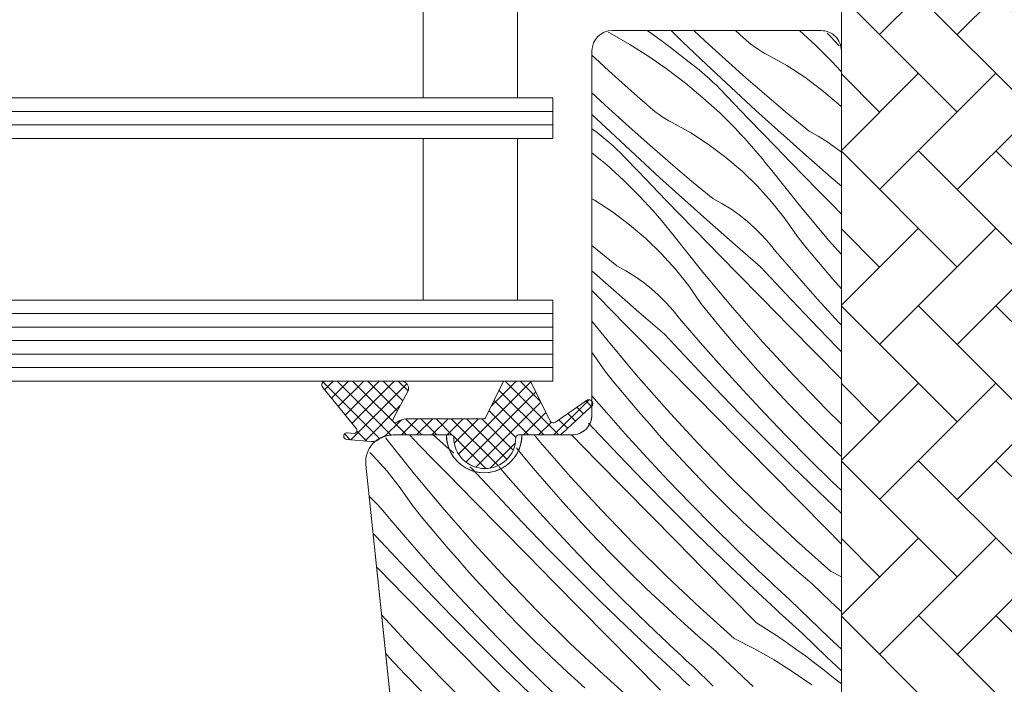
# Model space of a CAD drawing. Units: millimetres. Extents: x -1184 to 14864, y -10668 to 2452.
# Drawn here: x 13789 to 13862, y -10209 to -10160 of the extents above; entities that cross this region are included whole.
import ezdxf

# ---------------------------------------------------------------- set-up
doc = ezdxf.new("R2010")
doc.units = ezdxf.units.MM
doc.header["$MEASUREMENT"] = 0
doc.layers.add('0_Toll_száma__1', color=7, linetype='Continuous', lineweight=5)
doc.layers.add('0_Toll_száma__2', color=7, linetype='Continuous', lineweight=13)
doc.layers.add('0_Toll_száma__87', color=7, linetype='Continuous', lineweight=5, true_color=0x6a6a6a)

# ---------------------------------------------------------------- blocks, each defined once
blk = doc.blocks.new('*X16')
at = {"layer": '0_Toll_száma__87', "linetype": 'Continuous'}
for p, q in [((13832.831, -10160.577), (13832.978, -10160.652)), ((13832.978, -10160.652), (13834.438, -10161.483)), ((13835.737, -10160.45), (13836.053, -10160.671)), ((13836.053, -10160.671), (13836.762, -10161.186)), ((13838.338, -10161.259), (13837.502, -10160.45)), ((13840.026, -10161.233), (13839.185, -10160.45)), ((13842.877, -10160.976), (13842.272, -10160.45)), ((13847.021, -10160.45), (13848.243, -10161.564)), ((13849.325, -10160.891), (13849.077, -10160.633)), ((13834.438, -10161.483), (13835.86, -10162.378)), ((13836.762, -10161.186), (13837.463, -10161.712)), ((13840.145, -10162.978), (13838.338, -10161.259)), ((13841.537, -10162.606), (13840.026, -10161.233)), ((13843.085, -10161.166), (13842.877, -10160.976)), ((13843.3, -10161.349), (13843.085, -10161.166)), ((13843.521, -10161.524), (13843.3, -10161.349)), ((13843.748, -10161.692), (13843.521, -10161.524)), ((13849.98, -10161.573), (13849.325, -10160.891)), ((13837.463, -10161.712), (13838.155, -10162.25)), ((13838.155, -10162.25), (13838.838, -10162.799)), ((13843.98, -10161.851), (13843.748, -10161.692)), ((13844.219, -10162.002), (13843.98, -10161.851)), ((13844.462, -10162.144), (13844.219, -10162.002)), ((13844.71, -10162.278), (13844.462, -10162.144)), ((13848.243, -10161.564), (13849.434, -10162.749)), ((13832.198, -10162.799), (13831.637, -10162.274)), ((13832.898, -10163.443), (13832.198, -10162.799)), ((13835.86, -10162.378), (13837.24, -10163.335)), ((13839.148, -10163.026), (13838.838, -10162.799)), ((13841.966, -10164.681), (13840.145, -10162.978)), ((13843.063, -10163.962), (13841.537, -10162.606)), ((13846.093, -10163.051), (13844.71, -10162.278)), ((13849.772, -10163.105), (13849.434, -10162.749)), ((13833.603, -10164.082), (13832.898, -10163.443)), ((13837.24, -10163.335), (13838.577, -10164.352)), ((13839.453, -10163.26), (13839.148, -10163.026)), ((13839.752, -10163.501), (13839.453, -10163.26)), ((13840.045, -10163.75), (13839.752, -10163.501)), ((13847.423, -10163.913), (13846.093, -10163.051)), ((13850.105, -10163.466), (13849.772, -10163.105)), ((13850.137, -10163.501), (13850.105, -10163.466)), ((13834.312, -10164.717), (13833.603, -10164.082)), ((13838.577, -10164.352), (13839.868, -10165.427)), ((13840.333, -10164.005), (13840.045, -10163.75)), ((13840.614, -10164.266), (13840.333, -10164.005)), ((13840.89, -10164.534), (13840.614, -10164.266)), ((13844.606, -10165.299), (13843.063, -10163.962)), ((13848.694, -10164.859), (13847.423, -10163.913)), ((13832.893, -10166.228), (13831.637, -10165.059)), ((13835.025, -10165.346), (13834.312, -10164.717)), ((13841.159, -10164.809), (13840.89, -10164.534)), ((13842.191, -10165.886), (13841.159, -10164.809)), ((13843.8, -10166.37), (13841.966, -10164.681)), ((13849.9, -10165.885), (13848.694, -10164.859)), ((13835.743, -10165.971), (13835.025, -10165.346)), ((13839.868, -10165.427), (13841.11, -10166.559)), ((13843.226, -10166.962), (13842.191, -10165.886)), ((13846.164, -10166.618), (13844.606, -10165.299)), ((13850.137, -10166.114), (13849.9, -10165.885)), ((13834.403, -10167.601), (13832.893, -10166.228)), ((13835.951, -10166.161), (13835.743, -10165.971)), ((13836.166, -10166.344), (13835.951, -10166.161)), ((13836.387, -10166.519), (13836.166, -10166.344)), ((13836.614, -10166.687), (13836.387, -10166.519)), ((13841.11, -10166.559), (13842.3, -10167.744)), ((13845.649, -10168.044), (13843.8, -10166.37)), ((13847.738, -10167.918), (13846.164, -10166.618)), ((13833.011, -10167.973), (13831.637, -10166.665)), ((13836.847, -10166.846), (13836.614, -10166.687)), ((13837.085, -10166.997), (13836.847, -10166.846)), ((13837.328, -10167.139), (13837.085, -10166.997)), ((13837.577, -10167.273), (13837.328, -10167.139)), ((13838.959, -10168.046), (13837.577, -10167.273)), ((13844.262, -10168.036), (13843.226, -10166.962)), ((13831.637, -10167.74), (13831.704, -10167.794)), ((13832.014, -10168.021), (13831.704, -10167.794)), ((13832.319, -10168.255), (13832.014, -10168.021)), ((13834.832, -10169.676), (13833.011, -10167.973)), ((13835.93, -10168.957), (13834.403, -10167.601)), ((13840.289, -10168.908), (13838.959, -10168.046)), ((13842.638, -10168.1), (13842.3, -10167.744)), ((13842.971, -10168.461), (13842.638, -10168.1)), ((13845.3, -10169.109), (13844.262, -10168.036)), ((13847.511, -10169.702), (13845.649, -10168.044)), ((13848.411, -10168.284), (13847.738, -10167.918)), ((13832.618, -10168.496), (13832.319, -10168.255)), ((13832.912, -10168.745), (13832.618, -10168.496)), ((13833.199, -10169), (13832.912, -10168.745)), ((13843.3, -10168.825), (13842.971, -10168.461)), ((13843.623, -10169.194), (13843.3, -10168.825)), ((13849.062, -10168.688), (13848.411, -10168.284)), ((13849.689, -10169.128), (13849.062, -10168.688)), ((13831.637, -10169.508), (13832.734, -10170.422)), ((13833.481, -10169.261), (13833.199, -10169)), ((13833.756, -10169.529), (13833.481, -10169.261)), ((13834.025, -10169.804), (13833.756, -10169.529)), ((13837.472, -10170.294), (13835.93, -10168.957)), ((13841.56, -10169.854), (13840.289, -10168.908)), ((13843.942, -10169.567), (13843.623, -10169.194)), ((13844.256, -10169.945), (13843.942, -10169.567)), ((13846.34, -10170.18), (13845.3, -10169.109)), ((13850.137, -10169.482), (13849.689, -10169.128)), ((13835.058, -10170.881), (13834.025, -10169.804)), ((13836.667, -10171.365), (13834.832, -10169.676)), ((13839.03, -10171.613), (13837.472, -10170.294)), ((13842.767, -10170.88), (13841.56, -10169.854)), ((13844.565, -10170.326), (13844.256, -10169.945)), ((13847.381, -10171.249), (13846.34, -10170.18)), ((13849.387, -10171.345), (13847.511, -10169.702)), ((13832.734, -10170.422), (13833.976, -10171.554)), ((13836.092, -10171.957), (13835.058, -10170.881)), ((13843.904, -10171.983), (13842.767, -10170.88)), ((13844.869, -10170.711), (13844.565, -10170.326)), ((13847, -10173.38), (13844.869, -10170.711)), ((13833.976, -10171.554), (13835.167, -10172.739)), ((13838.515, -10173.039), (13836.667, -10171.365)), ((13840.604, -10172.913), (13839.03, -10171.613)), ((13848.424, -10172.316), (13847.381, -10171.249)), ((13850.137, -10171.99), (13849.387, -10171.345)), ((13837.128, -10173.031), (13836.092, -10171.957)), ((13844.967, -10173.157), (13843.904, -10171.983)), ((13849.469, -10173.382), (13848.424, -10172.316)), ((13831.826, -10173.041), (13831.637, -10172.936)), ((13833.155, -10173.903), (13831.826, -10173.041)), ((13835.504, -10173.095), (13835.167, -10172.739)), ((13835.837, -10173.456), (13835.504, -10173.095)), ((13838.166, -10174.104), (13837.128, -10173.031)), ((13840.378, -10174.697), (13838.515, -10173.039)), ((13841.277, -10173.279), (13840.604, -10172.913)), ((13845.952, -10174.398), (13844.967, -10173.157)), ((13834.426, -10174.849), (13833.155, -10173.903)), ((13836.166, -10173.82), (13835.837, -10173.456)), ((13836.49, -10174.189), (13836.166, -10173.82)), ((13841.928, -10173.683), (13841.277, -10173.279)), ((13842.555, -10174.123), (13841.928, -10173.683)), ((13849.193, -10175.999), (13847, -10173.38)), ((13850.137, -10174.062), (13849.469, -10173.382)), ((13836.808, -10174.562), (13836.49, -10174.189)), ((13837.122, -10174.94), (13836.808, -10174.562)), ((13839.206, -10175.175), (13838.166, -10174.104)), ((13843.156, -10174.598), (13842.555, -10174.123)), ((13843.73, -10175.106), (13843.156, -10174.598)), ((13846.854, -10175.701), (13845.952, -10174.398)), ((13835.633, -10175.875), (13834.426, -10174.849)), ((13837.432, -10175.321), (13837.122, -10174.94)), ((13837.736, -10175.706), (13837.432, -10175.321)), ((13840.247, -10176.244), (13839.206, -10175.175)), ((13842.254, -10176.34), (13840.378, -10174.697)), ((13844.273, -10175.646), (13843.73, -10175.106)), ((13836.77, -10176.978), (13835.633, -10175.875)), ((13839.867, -10178.375), (13837.736, -10175.706)), ((13844.785, -10176.216), (13844.273, -10175.646)), ((13847.506, -10176.506), (13846.854, -10175.701)), ((13850.137, -10177.072), (13849.193, -10175.999)), ((13831.897, -10176.608), (13831.637, -10176.388)), ((13833.47, -10177.908), (13831.897, -10176.608)), ((13841.29, -10177.311), (13840.247, -10176.244)), ((13844.143, -10177.967), (13842.254, -10176.34)), ((13845.263, -10176.815), (13844.785, -10176.216)), ((13846.803, -10178.603), (13845.263, -10176.815)), ((13848.165, -10177.306), (13847.506, -10176.506)), ((13837.834, -10178.152), (13836.77, -10176.978)), ((13842.335, -10178.377), (13841.29, -10177.311)), ((13848.831, -10178.1), (13848.165, -10177.306)), ((13833.244, -10179.692), (13831.637, -10178.261)), ((13834.143, -10178.274), (13833.47, -10177.908)), ((13834.794, -10178.678), (13834.143, -10178.274)), ((13838.819, -10179.393), (13837.834, -10178.152)), ((13845.996, -10179.966), (13844.143, -10177.967)), ((13849.504, -10178.888), (13848.831, -10178.1)), ((13835.422, -10179.118), (13834.794, -10178.678)), ((13842.06, -10180.994), (13839.867, -10178.375)), ((13844.304, -10180.382), (13842.335, -10178.377)), ((13848.368, -10180.371), (13846.803, -10178.603)), ((13850.137, -10179.615), (13849.504, -10178.888)), ((13832.072, -10180.17), (13831.637, -10179.721)), ((13835.12, -10181.335), (13833.244, -10179.692)), ((13836.023, -10179.593), (13835.422, -10179.118)), ((13836.596, -10180.101), (13836.023, -10179.593)), ((13839.721, -10180.696), (13838.819, -10179.393)), ((13833.114, -10181.239), (13832.072, -10180.17)), ((13837.139, -10180.641), (13836.596, -10180.101)), ((13846.274, -10182.386), (13844.304, -10180.382)), ((13847.87, -10181.945), (13845.996, -10179.966)), ((13849.956, -10182.117), (13848.368, -10180.371)), ((13834.157, -10182.306), (13833.114, -10181.239)), ((13837.651, -10181.211), (13837.139, -10180.641)), ((13838.13, -10181.81), (13837.651, -10181.211)), ((13840.372, -10181.502), (13839.721, -10180.696)), ((13844.314, -10183.56), (13842.06, -10180.994)), ((13837.01, -10182.963), (13835.12, -10181.335)), ((13839.67, -10183.598), (13838.13, -10181.81)), ((13841.031, -10182.301), (13840.372, -10181.502)), ((13849.765, -10183.904), (13847.87, -10181.945)), ((13832.733, -10183.371), (13831.637, -10181.997)), ((13835.201, -10183.372), (13834.157, -10182.306)), ((13841.697, -10183.095), (13841.031, -10182.301)), ((13848.245, -10184.39), (13846.274, -10182.386)), ((13850.137, -10182.311), (13849.956, -10182.117)), ((13834.926, -10185.989), (13832.733, -10183.371)), ((13837.171, -10185.377), (13835.201, -10183.372)), ((13838.863, -10184.961), (13837.01, -10182.963)), ((13842.37, -10183.883), (13841.697, -10183.095)), ((13841.234, -10185.366), (13839.67, -10183.598)), ((13843.051, -10184.665), (13842.37, -10183.883)), ((13846.628, -10186.072), (13844.314, -10183.56)), ((13850.137, -10184.28), (13849.765, -10183.904)), ((13831.685, -10184.388), (13831.637, -10184.327)), ((13832.587, -10185.691), (13831.685, -10184.388)), ((13843.738, -10185.441), (13843.051, -10184.665)), ((13850.137, -10186.312), (13848.245, -10184.39)), ((13839.141, -10187.381), (13837.171, -10185.377)), ((13840.737, -10186.94), (13838.863, -10184.961)), ((13842.822, -10187.112), (13841.234, -10185.366)), ((13844.432, -10186.21), (13843.738, -10185.441)), ((13833.239, -10186.497), (13832.587, -10185.691)), ((13837.18, -10188.555), (13834.926, -10185.989)), ((13845.134, -10186.973), (13844.432, -10186.21)), ((13849.001, -10188.529), (13846.628, -10186.072)), ((13833.897, -10187.297), (13833.239, -10186.497)), ((13842.631, -10188.899), (13840.737, -10186.94)), ((13846.316, -10188.229), (13845.134, -10186.973)), ((13832.536, -10188.594), (13831.637, -10187.549)), ((13834.564, -10188.09), (13833.897, -10187.297)), ((13841.112, -10189.385), (13839.141, -10187.381)), ((13844.434, -10188.837), (13842.822, -10187.112)), ((13835.237, -10188.878), (13834.564, -10188.09)), ((13839.495, -10191.067), (13837.18, -10188.555)), ((13847.517, -10189.467), (13846.316, -10188.229)), ((13850.137, -10189.65), (13849.001, -10188.529)), ((13834.1, -10190.361), (13832.536, -10188.594)), ((13835.917, -10189.66), (13835.237, -10188.878)), ((13844.547, -10190.838), (13842.631, -10188.899)), ((13846.069, -10190.539), (13844.434, -10188.837)), ((13831.729, -10189.956), (13831.377, -10189.577)), ((13833.603, -10191.935), (13831.729, -10189.956)), ((13836.604, -10190.436), (13835.917, -10189.66)), ((13843.083, -10191.388), (13841.112, -10189.385)), ((13848.736, -10190.687), (13847.517, -10189.467)), ((13816.335, -10190.691), (13816.328, -10190.682)), ((13818.466, -10193.361), (13816.335, -10190.691)), ((13818.846, -10191.229), (13818.088, -10190.45)), ((13820.853, -10191.325), (13819.854, -10190.45)), ((13827.793, -10190.984), (13827.345, -10190.45)), ((13832.007, -10192.377), (13830.114, -10190.45)), ((13835.688, -10192.107), (13834.1, -10190.361)), ((13837.299, -10191.205), (13836.604, -10190.436)), ((13847.727, -10192.219), (13846.069, -10190.539)), ((13849.974, -10191.889), (13848.736, -10190.687)), ((13819.889, -10192.296), (13818.846, -10191.229)), ((13821.391, -10191.789), (13820.853, -10191.325)), ((13826.105, -10191.492), (13826.039, -10191.41)), ((13830.047, -10193.55), (13827.793, -10190.984)), ((13838, -10191.968), (13837.299, -10191.205)), ((13841.867, -10193.524), (13839.495, -10191.067)), ((13845.055, -10193.39), (13843.083, -10191.388)), ((13846.483, -10192.757), (13844.547, -10190.838)), ((13815.369, -10191.963), (13815.155, -10191.755)), ((13816.433, -10193.137), (13815.369, -10191.963)), ((13826.764, -10192.292), (13826.105, -10191.492)), ((13835.498, -10193.894), (13833.603, -10191.935)), ((13837.3, -10193.832), (13835.688, -10192.107)), ((13839.182, -10193.224), (13838, -10191.968)), ((13850.137, -10192.042), (13849.974, -10191.889)), ((13820.934, -10193.362), (13819.889, -10192.296)), ((13822.742, -10192.953), (13822.579, -10192.812)), ((13825.402, -10193.589), (13824.723, -10192.8)), ((13827.43, -10193.086), (13826.764, -10192.292)), ((13833.978, -10194.38), (13832.007, -10192.377)), ((13848.439, -10194.655), (13846.483, -10192.757)), ((13849.408, -10193.876), (13847.727, -10192.219)), ((13817.418, -10194.378), (13816.433, -10193.137)), ((13820.659, -10195.979), (13818.466, -10193.361)), ((13822.903, -10195.367), (13820.934, -10193.362)), ((13824.595, -10194.951), (13822.742, -10192.953)), ((13826.967, -10195.356), (13825.402, -10193.589)), ((13828.103, -10193.873), (13827.43, -10193.086)), ((13832.361, -10196.062), (13830.047, -10193.55)), ((13840.383, -10194.462), (13839.182, -10193.224)), ((13844.297, -10195.924), (13841.867, -10193.524)), ((13847.028, -10195.392), (13845.055, -10193.39)), ((13818.32, -10195.681), (13817.418, -10194.378)), ((13828.783, -10194.655), (13828.103, -10193.873)), ((13835.949, -10196.383), (13833.978, -10194.38)), ((13837.413, -10195.833), (13835.498, -10193.894)), ((13838.935, -10195.534), (13837.3, -10193.832)), ((13850.137, -10194.575), (13849.408, -10193.876)), ((13815.195, -10195.086), (13815.109, -10195.01)), ((13815.738, -10195.626), (13815.195, -10195.086)), ((13826.469, -10196.93), (13824.595, -10194.951)), ((13829.471, -10195.431), (13828.783, -10194.655)), ((13841.603, -10195.682), (13840.383, -10194.462)), ((13850.137, -10196.268), (13848.439, -10194.655)), ((13816.25, -10196.197), (13815.738, -10195.626)), ((13818.971, -10196.487), (13818.32, -10195.681)), ((13824.873, -10197.372), (13822.903, -10195.367)), ((13828.555, -10197.103), (13826.967, -10195.356)), ((13830.165, -10196.2), (13829.471, -10195.431)), ((13839.349, -10197.752), (13837.413, -10195.833)), ((13840.594, -10197.214), (13838.935, -10195.534)), ((13842.84, -10196.884), (13841.603, -10195.682)), ((13849.002, -10197.393), (13847.028, -10195.392)), ((13816.729, -10196.795), (13816.25, -10196.197)), ((13819.63, -10197.287), (13818.971, -10196.487)), ((13822.913, -10198.545), (13820.659, -10195.979)), ((13830.866, -10196.963), (13830.165, -10196.2)), ((13834.734, -10198.519), (13832.361, -10196.062)), ((13837.921, -10198.385), (13835.949, -10196.383)), ((13846.783, -10198.266), (13844.297, -10195.924)), ((13818.269, -10198.584), (13816.729, -10196.795)), ((13820.296, -10198.081), (13819.63, -10197.287)), ((13828.364, -10198.889), (13826.469, -10196.93)), ((13830.167, -10198.827), (13828.555, -10197.103)), ((13832.049, -10198.219), (13830.866, -10196.963)), ((13842.274, -10198.871), (13840.594, -10197.214)), ((13844.096, -10198.066), (13842.84, -10196.884)), ((13815.609, -10197.948), (13815.399, -10197.767)), ((13817.462, -10199.946), (13815.609, -10197.948)), ((13826.844, -10199.375), (13824.873, -10197.372)), ((13841.305, -10199.65), (13839.349, -10197.752)), ((13850.137, -10198.542), (13849.002, -10197.393)), ((13819.833, -10200.351), (13818.269, -10198.584)), ((13820.969, -10198.868), (13820.296, -10198.081)), ((13825.227, -10201.057), (13822.913, -10198.545)), ((13833.25, -10199.457), (13832.049, -10198.219)), ((13837.164, -10200.919), (13834.734, -10198.519)), ((13839.894, -10200.387), (13837.921, -10198.385)), ((13845.369, -10199.23), (13844.096, -10198.066)), ((13849.324, -10200.549), (13846.783, -10198.266)), ((13821.65, -10199.65), (13820.969, -10198.868)), ((13828.816, -10201.378), (13826.844, -10199.375)), ((13830.28, -10200.828), (13828.364, -10198.889)), ((13831.802, -10200.529), (13830.167, -10198.827)), ((13834.469, -10200.677), (13833.25, -10199.457)), ((13843.978, -10200.506), (13842.274, -10198.871)), ((13846.66, -10200.374), (13845.369, -10199.23)), ((13819.336, -10201.925), (13817.462, -10199.946)), ((13822.337, -10200.426), (13821.65, -10199.65)), ((13843.281, -10201.527), (13841.305, -10199.65)), ((13815.77, -10200.362), (13815.66, -10200.25)), ((13817.74, -10202.367), (13815.77, -10200.362)), ((13821.421, -10202.098), (13819.833, -10200.351)), ((13823.031, -10201.195), (13822.337, -10200.426)), ((13832.215, -10202.747), (13830.28, -10200.828)), ((13833.46, -10202.209), (13831.802, -10200.529)), ((13835.707, -10201.879), (13834.469, -10200.677)), ((13839.65, -10203.261), (13837.164, -10200.919)), ((13841.868, -10202.388), (13839.894, -10200.387)), ((13844.266, -10200.778), (13843.978, -10200.506)), ((13844.555, -10201.05), (13844.266, -10200.778)), ((13847.968, -10201.499), (13846.66, -10200.374)), ((13849.324, -10200.549), (13850.137, -10200.965)), ((13823.733, -10201.958), (13823.031, -10201.195)), ((13827.6, -10203.514), (13825.227, -10201.057)), ((13830.788, -10203.38), (13828.816, -10201.378)), ((13845.277, -10203.383), (13843.281, -10201.527)), ((13844.845, -10201.32), (13844.555, -10201.05)), ((13845.135, -10201.591), (13844.845, -10201.32)), ((13845.426, -10201.86), (13845.135, -10201.591)), ((13848.654, -10202.158), (13847.968, -10201.499)), ((13819.711, -10204.37), (13817.74, -10202.367)), ((13821.23, -10203.884), (13819.336, -10201.925)), ((13823.033, -10203.822), (13821.421, -10202.098)), ((13824.915, -10203.214), (13823.733, -10201.958)), ((13835.141, -10203.866), (13833.46, -10202.209)), ((13836.962, -10203.061), (13835.707, -10201.879)), ((13843.842, -10204.388), (13841.868, -10202.388)), ((13845.717, -10202.129), (13845.426, -10201.86)), ((13846.009, -10202.398), (13845.717, -10202.129)), ((13846.302, -10202.665), (13846.009, -10202.398)), ((13849.344, -10202.812), (13848.654, -10202.158)), ((13834.171, -10204.645), (13832.215, -10202.747)), ((13838.236, -10204.225), (13836.962, -10203.061)), ((13847.763, -10204.091), (13846.302, -10202.665)), ((13850.04, -10203.462), (13849.344, -10202.812)), ((13818.094, -10206.052), (13816.035, -10203.817)), ((13823.146, -10205.823), (13821.23, -10203.884)), ((13824.668, -10205.524), (13823.033, -10203.822)), ((13826.116, -10204.452), (13824.915, -10203.214)), ((13830.03, -10205.914), (13827.6, -10203.514)), ((13832.761, -10205.382), (13830.788, -10203.38)), ((13836.844, -10205.501), (13835.141, -10203.866)), ((13842.19, -10205.544), (13839.65, -10203.261)), ((13845.523, -10203.609), (13845.277, -10203.383)), ((13845.769, -10203.835), (13845.523, -10203.609)), ((13846.016, -10204.061), (13845.769, -10203.835)), ((13850.137, -10203.551), (13850.04, -10203.462)), ((13821.682, -10206.373), (13819.711, -10204.37)), ((13827.335, -10205.672), (13826.116, -10204.452)), ((13839.526, -10205.369), (13838.236, -10204.225)), ((13843.842, -10204.388), (13844.584, -10204.855)), ((13846.263, -10204.286), (13846.016, -10204.061)), ((13846.51, -10204.511), (13846.263, -10204.286)), ((13846.757, -10204.735), (13846.51, -10204.511)), ((13849.24, -10205.5), (13847.763, -10204.091)), ((13836.147, -10206.522), (13834.171, -10204.645)), ((13844.584, -10204.855), (13845.317, -10205.335)), ((13845.317, -10205.335), (13846.043, -10205.826)), ((13847.005, -10204.96), (13846.757, -10204.735)), ((13847.253, -10205.183), (13847.005, -10204.96)), ((13849.046, -10206.917), (13847.253, -10205.183)), ((13820.467, -10208.509), (13818.094, -10206.052)), ((13825.082, -10207.742), (13823.146, -10205.823)), ((13826.326, -10207.204), (13824.668, -10205.524)), ((13828.573, -10206.874), (13827.335, -10205.672)), ((13832.516, -10208.256), (13830.03, -10205.914)), ((13834.734, -10207.383), (13832.761, -10205.382)), ((13837.132, -10205.773), (13836.844, -10205.501)), ((13837.421, -10206.045), (13837.132, -10205.773)), ((13837.711, -10206.316), (13837.421, -10206.045)), ((13840.834, -10206.494), (13839.526, -10205.369)), ((13842.19, -10205.544), (13843.686, -10206.31)), ((13846.043, -10205.826), (13846.76, -10206.329)), ((13850.137, -10206.335), (13849.24, -10205.5)), ((13816.599, -10206.954), (13816.334, -10206.665)), ((13823.654, -10208.375), (13821.682, -10206.373)), ((13838.143, -10208.378), (13836.147, -10206.522)), ((13838.001, -10206.586), (13837.711, -10206.316)), ((13838.292, -10206.855), (13838.001, -10206.586)), ((13841.52, -10207.153), (13840.834, -10206.494)), ((13843.686, -10206.31), (13845.146, -10207.141)), ((13846.76, -10206.329), (13847.47, -10206.844)), ((13817.781, -10208.209), (13816.599, -10206.954)), ((13828.007, -10208.862), (13826.326, -10207.204)), ((13829.829, -10208.056), (13828.573, -10206.874)), ((13836.709, -10209.383), (13834.734, -10207.383)), ((13838.584, -10207.124), (13838.292, -10206.855)), ((13838.876, -10207.393), (13838.584, -10207.124)), ((13839.168, -10207.66), (13838.876, -10207.393)), ((13842.211, -10207.807), (13841.52, -10207.153)), ((13845.146, -10207.141), (13846.567, -10208.036)), ((13847.47, -10206.844), (13848.17, -10207.371)), ((13848.17, -10207.371), (13848.862, -10207.908)), ((13850.137, -10207.955), (13849.046, -10206.917)), ((13818.982, -10209.447), (13817.781, -10208.209)), ((13827.038, -10209.64), (13825.082, -10207.742)), ((13831.102, -10209.22), (13829.829, -10208.056)), ((13835.057, -10210.539), (13832.516, -10208.256)), ((13840.629, -10209.086), (13839.168, -10207.66)), ((13842.906, -10208.457), (13842.211, -10207.807)), ((13846.567, -10208.036), (13847.948, -10208.993)), ((13848.862, -10207.908), (13849.546, -10208.457)), ((13822.897, -10210.909), (13820.467, -10208.509)), ((13825.627, -10210.377), (13823.654, -10208.375)), ((13829.71, -10210.496), (13828.007, -10208.862)), ((13838.389, -10208.604), (13838.143, -10208.378)), ((13838.635, -10208.83), (13838.389, -10208.604)), ((13838.882, -10209.056), (13838.635, -10208.83)), ((13843.606, -10209.101), (13842.906, -10208.457)), ((13849.856, -10208.684), (13849.546, -10208.457)), ((13850.137, -10208.9), (13849.856, -10208.684))]:
    blk.add_line(p, q, dxfattribs=at)
blk = doc.blocks.new('Kitöltés_4_1', base_point=(0, 0))
at = {"layer": '0_Toll_száma__87', "color": 7, "linetype": 'Continuous', "lineweight": 13}
for p, q in [((13848.637, -10160.45), (13833.137, -10160.45)), ((13831.637, -10161.95), (13831.637, -10188.95)), ((13850.137, -10194.072), (13850.137, -10161.95)), ((13820.837, -10190.45), (13816.851, -10190.45)), ((13830.137, -10190.45), (13826.437, -10190.45)), ((13814.862, -10192.659), (13820.395, -10245.307)), ((13850.137, -10214.35), (13850.137, -10194.072))]:
    blk.add_line(p, q, dxfattribs=at)
for centre, radius, start, end in [((13833.137, -10161.95), 1.5, 90.00001, 179.99913), ((13848.637, -10161.95), 1.5, 0, 90.00001), ((13830.137, -10188.95), 1.5, 270, 0), ((13816.846, -10192.445), 1.995, 89.84895, 186.15123), ((13823.637, -10190.45), 2.8, 180, 0)]:
    blk.add_arc(centre, radius, start, end, dxfattribs=at)
at = {"layer": '0_Toll_száma__87', "linetype": 'Continuous'}
blk.add_blockref('*X16', (0, 0), dxfattribs=at)

msp = doc.modelspace()

# ---------------------------------------------------------------- hatches: boundary and pattern name
at = {"layer": '0_Toll_száma__1', "linetype": 'Continuous'}
h = msp.add_hatch(dxfattribs=at)
h.set_pattern_fill('AR_HBONE_0001', color=256, style=0, pattern_type=2)
h.set_pattern_definition([(135, (12255.2084, -10695.257), (-5.747364, 0), [12.192, -4.064]), (225, (12252.3347, -10692.383), (5.747364, 0), [12.192, -4.064])])
h.paths.add_polyline_path([(13860.624, -10226.85, 0.109518), (13861.046, -10226.756), (13865.404, -10224.724, 0.291473), (13867.137, -10222.005), (13867.137, -10146.55, 0.414214), (13866.137, -10145.55), (13851.137, -10145.55, 0.414214), (13850.137, -10146.55), (13850.137, -10213.35, 0.414214), (13851.137, -10214.35), (13859.637, -10214.35), (13859.637, -10226.85)])
h = msp.add_hatch(dxfattribs=at)
h.set_pattern_fill('EPS_0001', color=256, style=0, pattern_type=2)
h.set_pattern_definition([(45, (13821.6417, -10189.6961), (-0.565685, 0.565685), []), (135, (13821.6417, -10189.6961), (0.565685, 0.565685), [])])
h.paths.add_polyline_path([(13811.898, -10186.45, 0.625529), (13811.657, -10186.926), (13814.156, -10190.004, -0.662301), (13813.983, -10190.329), (13813.488, -10190.286, 1), (13813.444, -10190.784), (13815.247, -10190.942, 0.154643), (13815.719, -10190.837, -0.159493), (13816.902, -10190.45), (13821.187, -10190.45, -0.413279), (13821.387, -10190.649, 0.996812), (13825.987, -10190.649, -0.413279), (13826.187, -10190.45), (13829.079, -10190.45, 0.171831), (13829.456, -10190.316), (13831.539, -10188.398, 0.212133), (13831.687, -10188.204), (13831.687, -10188.066, 0.438391), (13831.302, -10187.85), (13828.933, -10189.494, -0.446798), (13828.503, -10189.372), (13827.133, -10186.562, 0.283907), (13826.955, -10186.45), (13825.205, -10186.45, 0.289588), (13825.023, -10186.562), (13823.767, -10189.138, -0.286745), (13823.588, -10189.25), (13817.858, -10189.25, 0.182676), (13817.196, -10189.5, -0.834107), (13816.887, -10189.256), (13818.02, -10187.119, 0.430793), (13817.522, -10186.45)])

# ---------------------------------------------------------------- linework, layer by layer
for p, q in [((13692.156, -10166.45), (13828.737, -10166.45)), ((13692.156, -10167.45), (13828.737, -10167.45)), ((13692.156, -10181.45), (13828.737, -10181.45)), ((13692.156, -10182.45), (13828.737, -10182.45)), ((13692.156, -10184.45), (13828.737, -10184.45)), ((13692.156, -10185.45), (13828.737, -10185.45))]:
    msp.add_line(p, q, dxfattribs=at)
at = {"layer": '0_Toll_száma__1', "linetype": 'Continuous', "flags": 128}
for points in [[(13826.118, -10165.45), (13826.118, -10151.45), (13819.118, -10151.45), (13819.118, -10165.45)], [(13826.118, -10180.45), (13826.118, -10168.45), (13819.118, -10168.45), (13819.118, -10180.45)]]:
    msp.add_lwpolyline(points, close=True, dxfattribs=at)
msp.add_lwpolyline([(13820.395, -10245.307), (13814.862, -10192.659, -0.44681), (13816.851, -10190.45), (13820.837, -10190.45, 1.000004), (13826.437, -10190.45), (13830.137, -10190.45, 0.414218), (13831.637, -10188.95), (13831.637, -10161.95, -0.414208), (13833.137, -10160.45), (13848.637, -10160.45, -0.414214), (13850.137, -10161.95), (13850.137, -10214.35)], format="xyb", dxfattribs=at)
msp.add_lwpolyline([(13818.02, -10187.119, 0.430793), (13817.522, -10186.45), (13811.889, -10186.45, 0.615202), (13811.657, -10186.926), (13814.156, -10190.004, -0.662301), (13813.983, -10190.329), (13813.488, -10190.286, 1), (13813.444, -10190.784), (13815.247, -10190.942, 0.174474), (13815.771, -10190.804, -0.152075), (13816.907, -10190.45), (13821.187, -10190.45, -0.413279), (13821.387, -10190.649, 0.996812), (13825.987, -10190.649, -0.413279), (13826.187, -10190.45), (13829.079, -10190.45, 0.171831), (13829.456, -10190.316), (13831.539, -10188.398, 0.910233), (13831.302, -10187.85), (13828.933, -10189.494, -0.446798), (13828.503, -10189.372), (13827.133, -10186.562, 0.286745), (13826.953, -10186.45), (13825.203, -10186.45, 0.286745), (13825.023, -10186.562), (13823.767, -10189.138, -0.286745), (13823.588, -10189.25), (13817.858, -10189.25, 0.182676), (13817.196, -10189.5, -0.834107), (13816.887, -10189.256)], format="xyb", close=True, dxfattribs=at)
at = {"layer": '0_Toll_száma__2', "linetype": 'Continuous', "flags": 128}
for points in [[(13860.624, -10226.85, 0.109518), (13861.046, -10226.756), (13865.404, -10224.724, 0.291473), (13867.137, -10222.005), (13867.137, -10146.55, 0.414214), (13866.137, -10145.55), (13851.137, -10145.55, 0.414214), (13850.137, -10146.55), (13850.137, -10213.35, 0.414214), (13851.137, -10214.35), (13859.637, -10214.35), (13859.637, -10226.85)], [(13811.898, -10186.45, 0.625529), (13811.657, -10186.926), (13814.156, -10190.004, -0.662301), (13813.983, -10190.329), (13813.488, -10190.286, 1), (13813.444, -10190.784), (13815.247, -10190.942, 0.154643), (13815.719, -10190.837, -0.159493), (13816.902, -10190.45), (13821.187, -10190.45, -0.413279), (13821.387, -10190.649, 0.996812), (13825.987, -10190.649, -0.413279), (13826.187, -10190.45), (13829.079, -10190.45, 0.171831), (13829.456, -10190.316), (13831.539, -10188.398, 0.212133), (13831.687, -10188.204), (13831.687, -10188.066, 0.438391), (13831.302, -10187.85), (13828.933, -10189.494, -0.446798), (13828.503, -10189.372), (13827.133, -10186.562, 0.283907), (13826.955, -10186.45), (13825.205, -10186.45, 0.289588), (13825.023, -10186.562), (13823.767, -10189.138, -0.286745), (13823.588, -10189.25), (13817.858, -10189.25, 0.182676), (13817.196, -10189.5, -0.834107), (13816.887, -10189.256), (13818.02, -10187.119, 0.430793), (13817.522, -10186.45)]]:
    msp.add_lwpolyline(points, format="xyb", close=True, dxfattribs=at)
for points in [[(13692.156, -10165.45), (13828.737, -10165.45), (13828.737, -10168.45), (13692.156, -10168.45)], [(13692.156, -10180.45), (13828.737, -10180.45), (13828.737, -10183.45), (13692.156, -10183.45)], [(13692.156, -10183.45), (13828.737, -10183.45), (13828.737, -10186.45), (13692.156, -10186.45)]]:
    msp.add_lwpolyline(points, dxfattribs=at)

# ---------------------------------------------------------------- block references
at = {"layer": '0_Toll_száma__87', "linetype": 'Continuous'}
msp.add_blockref('Kitöltés_4_1', (0, 0), dxfattribs=at)

doc.saveas('drawing.dxf')
